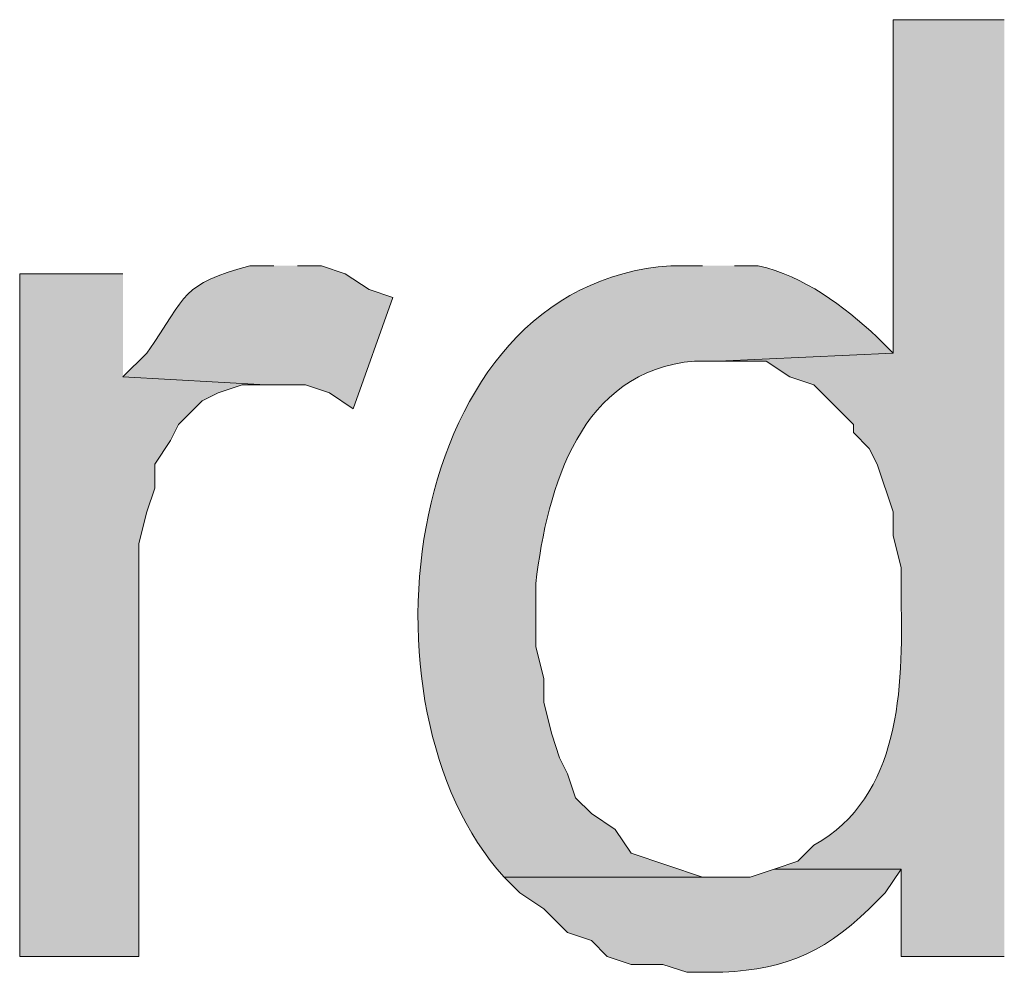
# Model space of a CAD drawing. Units: inches. Extents: x 23 to 190, y 62 to 219.
# Drawn here: x 175 to 177, y 181 to 183 of the extents above; entities that cross this region are included whole.
import ezdxf

# ---------------------------------------------------------------- set-up
doc = ezdxf.new("R2010")
doc.units = ezdxf.units.IN
doc.header["$MEASUREMENT"] = 0
doc.layers.add('Layer 1', color=7, linetype='Continuous')

msp = doc.modelspace()

# ---------------------------------------------------------------- hatches: boundary and pattern name
at = {"layer": 'Layer 1', "true_color": 0xffffff}
h = msp.add_hatch(color=7, dxfattribs=at)
edge = h.paths.add_edge_path()
edge.add_spline(control_points=[(177.4613, 183.3739), (177.4613, 183.3739), (177.165, 183.3739), (177.165, 183.3739), (177.165, 183.3739), (177.165, 182.4849), (177.165, 182.4849), (177.165, 182.4849), (176.6993, 182.4637), (176.6993, 182.4637), (176.6993, 182.4637), (176.8263, 182.4637), (176.8263, 182.4637), (176.8263, 182.4637), (176.8898, 182.4214), (176.8898, 182.4214), (176.8898, 182.4214), (176.9533, 182.4002), (176.9533, 182.4002), (176.9533, 182.4002), (177.0592, 182.2944), (177.0592, 182.2944), (177.0592, 182.2944), (177.0592, 182.2732), (177.0592, 182.2732), (177.0592, 182.2732), (177.1015, 182.2309), (177.1015, 182.2309), (177.1015, 182.2309), (177.1227, 182.1885), (177.1227, 182.1885), (177.1227, 182.1885), (177.165, 182.0615), (177.165, 182.0615), (177.165, 182.0615), (177.165, 181.998), (177.165, 181.998), (177.165, 181.998), (177.1862, 181.9134), (177.1862, 181.9134), (177.1862, 181.9134), (177.1862, 181.8287), (177.1862, 181.8287), (177.1911, 181.5923), (177.1862, 181.302), (176.9533, 181.1725), (176.9533, 181.1725), (176.911, 181.1302), (176.911, 181.1302), (176.911, 181.1302), (176.8475, 181.109), (176.8475, 181.109), (176.8475, 181.109), (177.1862, 181.109), (177.1862, 181.109), (177.1862, 181.109), (177.1862, 180.8762), (177.1862, 180.8762), (177.1862, 180.8762), (177.4613, 180.8762), (177.4613, 180.8762)], knot_values=[0, 0, 0, 0, 0.352778, 0.352778, 0.352778, 0.705556, 0.705556, 0.705556, 1.058333, 1.058333, 1.058333, 1.411111, 1.411111, 1.411111, 1.763889, 1.763889, 1.763889, 2.116667, 2.116667, 2.116667, 2.469444, 2.469444, 2.469444, 2.822222, 2.822222, 2.822222, 3.175, 3.175, 3.175, 3.527778, 3.527778, 3.527778, 3.880556, 3.880556, 3.880556, 4.233333, 4.233333, 4.233333, 4.586111, 4.586111, 4.586111, 4.938889, 4.938889, 4.938889, 5.291667, 5.291667, 5.291667, 5.644444, 5.644444, 5.644444, 5.997222, 5.997222, 5.997222, 6.35, 6.35, 6.35, 6.702778, 6.702778, 6.702778, 7.055556, 7.055556, 7.055556, 7.055556], degree=3, periodic=0)
edge.add_line((177.4613, 180.8762), (177.4613, 183.3739))
h = msp.add_hatch(color=7, dxfattribs=at)
edge = h.paths.add_edge_path()
edge.add_spline(control_points=[(175.514, 182.7177), (175.514, 182.7177), (175.4505, 182.7177), (175.4505, 182.7177), (175.2642, 182.6662), (175.2875, 182.6447), (175.1753, 182.4849), (175.1753, 182.4849), (175.1118, 182.4214), (175.1118, 182.4214), (175.1118, 182.4214), (175.4928, 182.4002), (175.4928, 182.4002), (175.4928, 182.4002), (175.5987, 182.4002), (175.5987, 182.4002), (175.5987, 182.4002), (175.6622, 182.379), (175.6622, 182.379), (175.6622, 182.379), (175.7257, 182.3367), (175.7257, 182.3367), (175.7257, 182.3367), (175.8315, 182.633), (175.8315, 182.633), (175.8315, 182.633), (175.768, 182.6542), (175.768, 182.6542), (175.768, 182.6542), (175.7045, 182.6965), (175.7045, 182.6965), (175.7045, 182.6965), (175.641, 182.7177), (175.641, 182.7177), (175.641, 182.7177), (175.5775, 182.7177), (175.5775, 182.7177)], knot_values=[0, 0, 0, 0, 0.352778, 0.352778, 0.352778, 0.705556, 0.705556, 0.705556, 1.058333, 1.058333, 1.058333, 1.411111, 1.411111, 1.411111, 1.763889, 1.763889, 1.763889, 2.116667, 2.116667, 2.116667, 2.469444, 2.469444, 2.469444, 2.822222, 2.822222, 2.822222, 3.175, 3.175, 3.175, 3.527778, 3.527778, 3.527778, 3.880556, 3.880556, 3.880556, 4.233333, 4.233333, 4.233333, 4.233333], degree=3, periodic=0)
edge.add_line((175.5775, 182.7177), (175.514, 182.7177))
h = msp.add_hatch(color=7, dxfattribs=at)
edge = h.paths.add_edge_path()
edge.add_spline(control_points=[(176.657, 182.7177), (176.657, 182.7177), (176.5723, 182.7177), (176.5723, 182.7177), (175.8527, 182.6697), (175.7175, 181.5387), (176.1278, 181.0879), (176.1278, 181.0879), (176.6993, 181.0879), (176.6993, 181.0879), (176.6993, 181.0879), (176.657, 181.0879), (176.657, 181.0879), (176.657, 181.0879), (176.4665, 181.1514), (176.4665, 181.1514), (176.4665, 181.1514), (176.4242, 181.2149), (176.4242, 181.2149), (176.4242, 181.2149), (176.3607, 181.2572), (176.3607, 181.2572), (176.3607, 181.2572), (176.3183, 181.2995), (176.3183, 181.2995), (176.3183, 181.2995), (176.2972, 181.363), (176.2972, 181.363), (176.2972, 181.363), (176.276, 181.4054), (176.276, 181.4054), (176.276, 181.4054), (176.2548, 181.4689), (176.2548, 181.4689), (176.2548, 181.4689), (176.2337, 181.5535), (176.2337, 181.5535), (176.2337, 181.5535), (176.2337, 181.617), (176.2337, 181.617), (176.2337, 181.617), (176.2125, 181.7017), (176.2125, 181.7017), (176.2125, 181.7017), (176.2125, 181.871), (176.2125, 181.871), (176.2435, 182.1307), (176.331, 182.4369), (176.6358, 182.4637), (176.6358, 182.4637), (176.6993, 182.4637), (176.6993, 182.4637), (176.6993, 182.4637), (177.165, 182.4849), (177.165, 182.4849), (177.165, 182.4849), (177.1227, 182.5272), (177.1227, 182.5272), (177.0316, 182.6119), (176.9279, 182.6895), (176.8052, 182.7177), (176.8052, 182.7177), (176.7417, 182.7177), (176.7417, 182.7177)], knot_values=[0, 0, 0, 0, 0.352778, 0.352778, 0.352778, 0.705556, 0.705556, 0.705556, 1.058333, 1.058333, 1.058333, 1.411111, 1.411111, 1.411111, 1.763889, 1.763889, 1.763889, 2.116667, 2.116667, 2.116667, 2.469444, 2.469444, 2.469444, 2.822222, 2.822222, 2.822222, 3.175, 3.175, 3.175, 3.527778, 3.527778, 3.527778, 3.880556, 3.880556, 3.880556, 4.233333, 4.233333, 4.233333, 4.586111, 4.586111, 4.586111, 4.938889, 4.938889, 4.938889, 5.291667, 5.291667, 5.291667, 5.644444, 5.644444, 5.644444, 5.997222, 5.997222, 5.997222, 6.35, 6.35, 6.35, 6.702778, 6.702778, 6.702778, 7.055556, 7.055556, 7.055556, 7.408333, 7.408333, 7.408333, 7.408333], degree=3, periodic=0)
edge.add_line((176.7417, 182.7177), (176.657, 182.7177))
msp.add_hatch(color=7, dxfattribs=at).paths.add_polyline_path([(175.1118, 182.6966), (174.8367, 182.6966), (174.8367, 180.8762), (175.1542, 180.8762), (175.1542, 181.9769), (175.1753, 182.0615), (175.1965, 182.125), (175.1965, 182.1886), (175.2388, 182.2521), (175.26, 182.2944), (175.3235, 182.3579), (175.3658, 182.379), (175.4293, 182.4002), (175.4928, 182.4002), (175.1118, 182.4214)])
h = msp.add_hatch(color=7, dxfattribs=at)
edge = h.paths.add_edge_path()
edge.add_spline(control_points=[(176.8475, 181.1091), (176.8475, 181.1091), (176.784, 181.0879), (176.784, 181.0879), (176.784, 181.0879), (176.1278, 181.0879), (176.1278, 181.0879), (176.1278, 181.0879), (176.1702, 181.0455), (176.1702, 181.0455), (176.1702, 181.0455), (176.2337, 181.0032), (176.2337, 181.0032), (176.2337, 181.0032), (176.2972, 180.9397), (176.2972, 180.9397), (176.2972, 180.9397), (176.3607, 180.9185), (176.3607, 180.9185), (176.3607, 180.9185), (176.403, 180.8762), (176.403, 180.8762), (176.403, 180.8762), (176.4665, 180.855), (176.4665, 180.855), (176.4665, 180.855), (176.5512, 180.855), (176.5512, 180.855), (176.5512, 180.855), (176.6147, 180.8339), (176.6147, 180.8339), (176.6147, 180.8339), (176.6782, 180.8339), (176.6782, 180.8339), (176.8581, 180.8353), (176.971, 180.8769), (177.1015, 181.0032), (177.1015, 181.0032), (177.1438, 181.0455), (177.1438, 181.0455), (177.1438, 181.0455), (177.1862, 181.1091), (177.1862, 181.1091)], knot_values=[0, 0, 0, 0, 0.352778, 0.352778, 0.352778, 0.705556, 0.705556, 0.705556, 1.058333, 1.058333, 1.058333, 1.411111, 1.411111, 1.411111, 1.763889, 1.763889, 1.763889, 2.116667, 2.116667, 2.116667, 2.469444, 2.469444, 2.469444, 2.822222, 2.822222, 2.822222, 3.175, 3.175, 3.175, 3.527778, 3.527778, 3.527778, 3.880556, 3.880556, 3.880556, 4.233333, 4.233333, 4.233333, 4.586111, 4.586111, 4.586111, 4.938889, 4.938889, 4.938889, 4.938889], degree=3, periodic=0)
edge.add_line((177.1862, 181.1091), (176.8475, 181.1091))

# ---------------------------------------------------------------- linework, layer by layer
at = {"layer": 'Layer 1', "lineweight": 0}
msp.add_lwpolyline([(175.1118, 182.6966), (174.8367, 182.6966), (174.8367, 180.8762), (175.1542, 180.8762), (175.1542, 181.9769), (175.1753, 182.0615), (175.1965, 182.125), (175.1965, 182.1886), (175.2388, 182.2521), (175.26, 182.2944), (175.3235, 182.3579), (175.3658, 182.379), (175.4293, 182.4002), (175.4928, 182.4002), (175.1118, 182.4214)], dxfattribs=at)
for points, knots in [([(177.4613, 183.3739), (177.4613, 183.3739), (177.165, 183.3739), (177.165, 183.3739), (177.165, 183.3739), (177.165, 182.4849), (177.165, 182.4849), (177.165, 182.4849), (176.6993, 182.4637), (176.6993, 182.4637), (176.6993, 182.4637), (176.8263, 182.4637), (176.8263, 182.4637), (176.8263, 182.4637), (176.8898, 182.4214), (176.8898, 182.4214), (176.8898, 182.4214), (176.9533, 182.4002), (176.9533, 182.4002), (176.9533, 182.4002), (177.0592, 182.2944), (177.0592, 182.2944), (177.0592, 182.2944), (177.0592, 182.2732), (177.0592, 182.2732), (177.0592, 182.2732), (177.1015, 182.2309), (177.1015, 182.2309), (177.1015, 182.2309), (177.1227, 182.1885), (177.1227, 182.1885), (177.1227, 182.1885), (177.165, 182.0615), (177.165, 182.0615), (177.165, 182.0615), (177.165, 181.998), (177.165, 181.998), (177.165, 181.998), (177.1862, 181.9134), (177.1862, 181.9134), (177.1862, 181.9134), (177.1862, 181.8287), (177.1862, 181.8287), (177.1911, 181.5923), (177.1862, 181.302), (176.9533, 181.1725), (176.9533, 181.1725), (176.911, 181.1302), (176.911, 181.1302), (176.911, 181.1302), (176.8475, 181.109), (176.8475, 181.109), (176.8475, 181.109), (177.1862, 181.109), (177.1862, 181.109), (177.1862, 181.109), (177.1862, 180.8762), (177.1862, 180.8762), (177.1862, 180.8762), (177.4613, 180.8762), (177.4613, 180.8762)], [0, 0, 0, 0, 1, 1, 1, 2, 2, 2, 3, 3, 3, 4, 4, 4, 5, 5, 5, 6, 6, 6, 7, 7, 7, 8, 8, 8, 9, 9, 9, 10, 10, 10, 11, 11, 11, 12, 12, 12, 13, 13, 13, 14, 14, 14, 15, 15, 15, 16, 16, 16, 17, 17, 17, 18, 18, 18, 19, 19, 19, 20, 20, 20, 20]), ([(175.514, 182.7177), (175.514, 182.7177), (175.4505, 182.7177), (175.4505, 182.7177), (175.2642, 182.6662), (175.2875, 182.6447), (175.1753, 182.4849), (175.1753, 182.4849), (175.1118, 182.4214), (175.1118, 182.4214), (175.1118, 182.4214), (175.4928, 182.4002), (175.4928, 182.4002), (175.4928, 182.4002), (175.5987, 182.4002), (175.5987, 182.4002), (175.5987, 182.4002), (175.6622, 182.379), (175.6622, 182.379), (175.6622, 182.379), (175.7257, 182.3367), (175.7257, 182.3367), (175.7257, 182.3367), (175.8315, 182.633), (175.8315, 182.633), (175.8315, 182.633), (175.768, 182.6542), (175.768, 182.6542), (175.768, 182.6542), (175.7045, 182.6965), (175.7045, 182.6965), (175.7045, 182.6965), (175.641, 182.7177), (175.641, 182.7177), (175.641, 182.7177), (175.5775, 182.7177), (175.5775, 182.7177)], [0, 0, 0, 0, 1, 1, 1, 2, 2, 2, 3, 3, 3, 4, 4, 4, 5, 5, 5, 6, 6, 6, 7, 7, 7, 8, 8, 8, 9, 9, 9, 10, 10, 10, 11, 11, 11, 12, 12, 12, 12]), ([(176.657, 182.7177), (176.657, 182.7177), (176.5723, 182.7177), (176.5723, 182.7177), (175.8527, 182.6697), (175.7175, 181.5387), (176.1278, 181.0879), (176.1278, 181.0879), (176.6993, 181.0879), (176.6993, 181.0879), (176.6993, 181.0879), (176.657, 181.0879), (176.657, 181.0879), (176.657, 181.0879), (176.4665, 181.1514), (176.4665, 181.1514), (176.4665, 181.1514), (176.4242, 181.2149), (176.4242, 181.2149), (176.4242, 181.2149), (176.3607, 181.2572), (176.3607, 181.2572), (176.3607, 181.2572), (176.3183, 181.2995), (176.3183, 181.2995), (176.3183, 181.2995), (176.2972, 181.363), (176.2972, 181.363), (176.2972, 181.363), (176.276, 181.4054), (176.276, 181.4054), (176.276, 181.4054), (176.2548, 181.4689), (176.2548, 181.4689), (176.2548, 181.4689), (176.2337, 181.5535), (176.2337, 181.5535), (176.2337, 181.5535), (176.2337, 181.617), (176.2337, 181.617), (176.2337, 181.617), (176.2125, 181.7017), (176.2125, 181.7017), (176.2125, 181.7017), (176.2125, 181.871), (176.2125, 181.871), (176.2435, 182.1307), (176.331, 182.4369), (176.6358, 182.4637), (176.6358, 182.4637), (176.6993, 182.4637), (176.6993, 182.4637), (176.6993, 182.4637), (177.165, 182.4849), (177.165, 182.4849), (177.165, 182.4849), (177.1227, 182.5272), (177.1227, 182.5272), (177.0316, 182.6119), (176.9279, 182.6895), (176.8052, 182.7177), (176.8052, 182.7177), (176.7417, 182.7177), (176.7417, 182.7177)], [0, 0, 0, 0, 1, 1, 1, 2, 2, 2, 3, 3, 3, 4, 4, 4, 5, 5, 5, 6, 6, 6, 7, 7, 7, 8, 8, 8, 9, 9, 9, 10, 10, 10, 11, 11, 11, 12, 12, 12, 13, 13, 13, 14, 14, 14, 15, 15, 15, 16, 16, 16, 17, 17, 17, 18, 18, 18, 19, 19, 19, 20, 20, 20, 21, 21, 21, 21]), ([(176.8475, 181.1091), (176.8475, 181.1091), (176.784, 181.0879), (176.784, 181.0879), (176.784, 181.0879), (176.1278, 181.0879), (176.1278, 181.0879), (176.1278, 181.0879), (176.1702, 181.0455), (176.1702, 181.0455), (176.1702, 181.0455), (176.2337, 181.0032), (176.2337, 181.0032), (176.2337, 181.0032), (176.2972, 180.9397), (176.2972, 180.9397), (176.2972, 180.9397), (176.3607, 180.9185), (176.3607, 180.9185), (176.3607, 180.9185), (176.403, 180.8762), (176.403, 180.8762), (176.403, 180.8762), (176.4665, 180.855), (176.4665, 180.855), (176.4665, 180.855), (176.5512, 180.855), (176.5512, 180.855), (176.5512, 180.855), (176.6147, 180.8339), (176.6147, 180.8339), (176.6147, 180.8339), (176.6782, 180.8339), (176.6782, 180.8339), (176.8581, 180.8353), (176.971, 180.8769), (177.1015, 181.0032), (177.1015, 181.0032), (177.1438, 181.0455), (177.1438, 181.0455), (177.1438, 181.0455), (177.1862, 181.1091), (177.1862, 181.1091)], [0, 0, 0, 0, 1, 1, 1, 2, 2, 2, 3, 3, 3, 4, 4, 4, 5, 5, 5, 6, 6, 6, 7, 7, 7, 8, 8, 8, 9, 9, 9, 10, 10, 10, 11, 11, 11, 12, 12, 12, 13, 13, 13, 14, 14, 14, 14])]:
    msp.add_open_spline(points, degree=3, knots=knots, dxfattribs=at)

doc.saveas('drawing.dxf')
